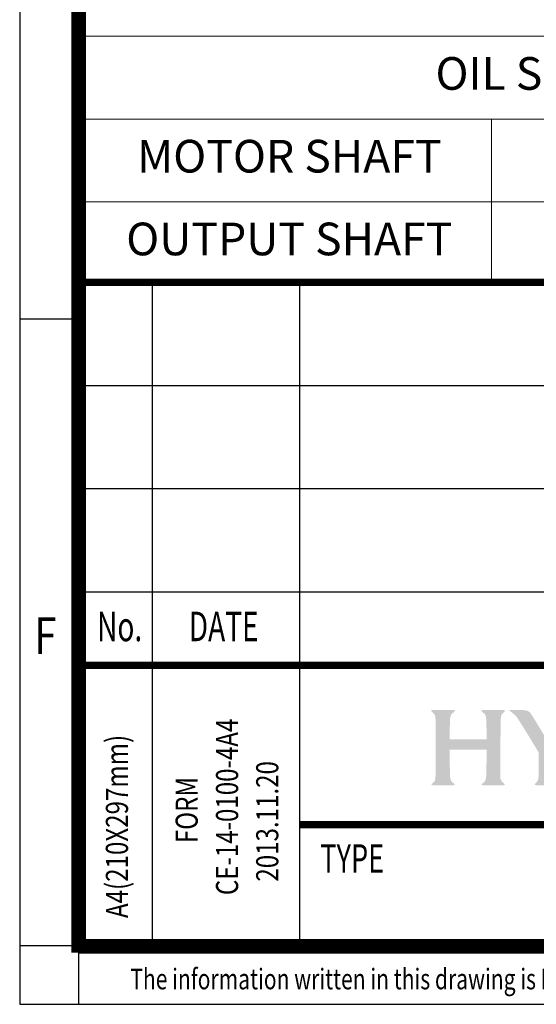
# Model space of a CAD drawing. Units: millimetres. Extents: x 1824 to 3818, y 14 to 2960.
# Drawn here: x 1824 to 2217, y 14 to 762 of the extents above; entities that cross this region are included whole.
import ezdxf
from ezdxf.enums import TextEntityAlignment as Align

# ---------------------------------------------------------------- set-up
doc = ezdxf.new("R2010")
doc.units = ezdxf.units.MM
doc.header["$LTSCALE"] = 80
doc.layers.get('0').update_dxf_attribs({"linetype": 'CONTINUOUS', "lineweight": 30})
doc.layers.add('D', color=7, linetype='CONTINUOUS', lineweight=9)
doc.styles.add('A25', font='romans', dxfattribs={"height": 2.5, "bigfont": 'hgtxt'})
doc.styles.add('HY견고딕', font='txt')
doc.styles.add('ROMANS', font='romans.shx', dxfattribs={"width": 0.7, "height": 3.5, "bigfont": 'whgtxt.shx'})

# ---------------------------------------------------------------- blocks, each defined once
blk = doc.blocks.new('HS_A4양식_S(297X210MM)')
for p, q in [((18, 277), (18, 14)), ((22, 60.5), (18, 60.5)), ((18, 18), (196, 18))]:
    blk.add_line(p, q)
at = {"color": 0}
for p, q in [((22, 277), (22, 14)), ((18, 14), (196, 14)), ((18, 14), (196, 14))]:
    blk.add_line(p, q, dxfattribs=at)
at = {"color": 3}
for points, const_width in [([(22, 17.928), (192, 17.928), (192, 273), (21.5, 273)], 1), ([(22, 273.072), (22, 17.5)], 1), ([(22, 63.5), (22, 18.5)], 0.5)]:
    blk.add_lwpolyline(points, dxfattribs=dict(at, const_width=const_width))
at = {"style": 'ROMANS', "width": 0.8}
blk.add_text('F', height=2.5, dxfattribs=at).set_placement((19.75, 38.697), align=Align.MIDDLE)
at = {"style": 'ROMANS', "width": 0.75}
blk.add_text("The information written in this drawing is HYOSUNG HEAVY INDUSTRIES's property, and may not be disclosed and/or reproduced without the prior official permission of HYOSUNG HEAVY INDUSTRIES Corp.", height=1.4, dxfattribs=at).set_placement((25.507, 15.017))
blk = doc.blocks.new('hico_ci')
at = {"true_color": 0x0e4194}
h = blk.add_hatch(color=154, dxfattribs=at)
edge = h.paths.add_edge_path()
edge.add_arc((-87.589, 67.21), 115.657, 327.10482, 327.37915)
edge.add_arc((-975.621, 635.586), 1170.007, 327.379146, 327.403439)
edge.add_arc((10.063, 5.298), 0.0336, 327.40344, 359.99996)
edge.add_arc((10.087, 5.298), 0.00992, 360, 447.93394)
edge.add_arc((8.175, -47.693), 53.036, 87.93385, 88.16464)
edge.add_arc((9.482, -6.923), 12.245, 88.16454, 89.31182)
edge.add_arc((9.338, -18.919), 24.241, 89.31177, 90.00001)
edge.add_line((9.338, 5.322), (8.578, 5.322))
edge.add_line((8.578, 5.322), (8.578, 5.258))
edge.add_arc((8.666, 5.258), 0.0881, 179.99999, 200.24386)
edge.add_arc((8.698, 5.27), 0.122, 200.2439, 216.07197)
edge.add_arc((8.728, 5.291), 0.159, 216.07203, 229.8198)
edge.add_arc((8.79, 5.366), 0.256, 229.81977, 239.42905)
edge.add_arc((8.531, 4.927), 0.254, 35.77398, 59.42909, ccw=False)
edge.add_arc((8.385, 4.821), 0.435, 19.93936, 35.77405, ccw=False)
edge.add_arc((8.356, 4.811), 0.465, 4.61276, 19.93941, ccw=False)
edge.add_arc((8.468, 4.82), 0.353, -14.24238, 4.61272, ccw=False)
edge.add_arc((8.379, 4.843), 0.445, 328.16818, 345.75752, ccw=False)
edge.add_arc((-125.628, 88.033), 158.174, 327.88787, 328.16816, ccw=False)
edge.add_arc((-363.441, 237.283), 438.942, 327.78223, 327.88789, ccw=False)
edge.add_arc((7.875, 3.293), 0.049, 270.51001, 327.78214, ccw=False)
edge.add_arc((7.875, 3.254), 0.0101, 211.62447, 270.51, ccw=False)
edge.add_arc((462.661, 283.308), 534.108, 211.59124, 211.62447, ccw=False)
edge.add_arc((49.605, 29.281), 49.191, 211.18835, 211.59125, ccw=False)
edge.add_arc((89.751, 53.583), 96.119, 210.94425, 211.18833, ccw=False)
edge.add_arc((-23.945, -14.582), 36.444, 30.94432, 31.6376)
edge.add_arc((-7.929, -4.714), 17.633, 31.6377, 32.83104)
edge.add_arc((-9.368, -5.643), 19.345, 32.83109, 33.70038)
edge.add_arc((6.383, 4.862), 0.414, 33.70035, 47.50977)
edge.add_arc((6.359, 4.836), 0.448, 47.50976, 66.4311)
edge.add_arc((6.272, 4.635), 0.667, 66.43114, 80.46776)
edge.add_arc((6.102, 3.625), 1.691, 80.46775, 88.43896)
edge.add_arc((5.785, -8.009), 13.33, 88.43889, 90.18019)
edge.add_arc((5.834, -23.674), 28.995, 90.18015, 90.71896)
edge.add_arc((5.498, 3.105), 2.213, 90.71893, 94.25677)
edge.add_arc((5.357, 4.999), 0.315, 94.25674, 105.49671)
edge.add_arc((5.276, 5.293), 0.00911, 105.49661, 238.00678)
edge.add_arc((4.252, 3.655), 1.923, 53.28126, 58.00681, ccw=False)
edge.add_arc((3.279, 2.35), 3.551, 50.29612, 53.28129, ccw=False)
edge.add_arc((3.368, 2.457), 3.411, 47.32927, 50.29611, ccw=False)
edge.add_arc((5.015, 4.245), 0.98, 39.82274, 47.32924, ccw=False)
edge.add_arc((5.082, 4.3), 0.893, 32.48958, 39.82277, ccw=False)
edge.add_arc((-55.121, -34.038), 72.268, 32.17192, 32.48957, ccw=False)
edge.add_arc((-36.629, -22.405), 50.421, 31.63174, 32.17193, ccw=False)
edge.add_arc((-61.269, -37.583), 79.36, 31.24721, 31.63177, ccw=False)
edge.add_line((6.579, 3.584), (7.284, 2.421))
edge.add_line((7.284, 2.421), (7.284, 1.573))
edge.add_arc((-26.29, 1.579), 33.575, 359.36743, 359.98943, ccw=False)
edge.add_arc((-6.21, 1.357), 13.493, 358.13862, 359.36749, ccw=False)
edge.add_arc((-5.065, 1.32), 12.348, 357.10325, 358.13869, ccw=False)
edge.add_arc((6.876, 0.716), 0.391, 344.5566, 357.10328, ccw=False)
edge.add_arc((6.965, 0.691), 0.298, 333.73167, 344.55664, ccw=False)
edge.add_arc((6.722, 0.811), 0.57, 327.06525, 333.73168, ccw=False)
edge.add_arc((6.672, 0.843), 0.629, 320.66539, 327.06527, ccw=False)
edge.add_arc((6.729, 0.797), 0.556, 313.64742, 320.66534, ccw=False)
edge.add_arc((7.505, -0.017), 0.569, 133.64741, 148.32596)
edge.add_arc((7.052, 0.262), 0.0367, 148.32594, 253.62689)
edge.add_arc((7.188, 0.724), 0.518, 253.62682, 269.49115)
edge.add_arc((7.763, 65.44), 65.236, 269.49116, 269.99995)
edge.add_arc((7.762, 66.326), 66.122, 270.00003, 270.50836)
edge.add_arc((8.345, 0.657), 0.451, 270.50843, 288.07999)
edge.add_arc((8.473, 0.266), 0.0397, 288.08003, 390.21059)
edge.add_arc((7.867, -0.086), 0.741, 30.2106, 42.66885)
edge.add_arc((8.887, 0.854), 0.647, 216.48912, 222.66892, ccw=False)
edge.add_arc((9.082, 0.998), 0.89, 211.62043, 216.48915, ccw=False)
edge.add_arc((9.018, 0.959), 0.814, 206.64591, 211.62047, ccw=False)
edge.add_arc((8.537, 0.718), 0.277, 195.51841, 206.6459, ccw=False)
edge.add_arc((8.623, 0.741), 0.365, 182.74618, 195.51838, ccw=False)
edge.add_arc((22.514, 1.408), 14.273, 181.83699, 182.74616, ccw=False)
edge.add_arc((22.246, 1.399), 14.004, 180.66275, 181.83708, ccw=False)
edge.add_arc((39.002, 1.593), 30.761, 180.01077, 180.66279, ccw=False)
edge.add_line((8.241, 1.587), (8.241, 2.422))
edge.add_line((8.241, 2.422), (9.169, 3.848))
edge.add_arc((-178.205, 125.822), 223.577, 326.93732, 327.10485)
h = blk.add_hatch(color=154, dxfattribs=at)
edge = h.paths.add_edge_path()
edge.add_arc((9.187, 4.475), 4.498, 175.25372, 178.54984, ccw=False)
edge.add_arc((5.043, 4.819), 0.339, 153.43498, 175.25375, ccw=False)
edge.add_arc((5.072, 4.805), 0.372, 144.96181, 153.43497, ccw=False)
edge.add_arc((5.257, 4.675), 0.598, 139.02312, 144.96176, ccw=False)
edge.add_arc((5.237, 4.692), 0.571, 133.00521, 139.02309, ccw=False)
edge.add_arc((5.019, 4.926), 0.252, 121.91324, 133.00528, ccw=False)
edge.add_arc((4.715, 5.413), 0.322, 301.91323, 310.33032)
edge.add_arc((4.798, 5.316), 0.195, 310.33038, 322.59463)
edge.add_arc((4.839, 5.284), 0.143, 322.5946, 337.04832)
edge.add_arc((4.896, 5.261), 0.0816, 337.04827, 359.01919)
edge.add_line((4.977, 5.259), (4.978, 5.322))
edge.add_line((4.978, 5.322), (3.403, 5.322))
edge.add_line((3.403, 5.322), (3.403, 5.259))
edge.add_arc((3.489, 5.259), 0.0859, 179.99999, 201.89643)
edge.add_arc((3.509, 5.266), 0.107, 201.89643, 220.4517)
edge.add_arc((3.555, 5.306), 0.168, 220.45169, 234.77026)
edge.add_arc((3.715, 5.532), 0.445, 234.77032, 241.69595)
edge.add_arc((3.371, 4.893), 0.281, 50.86007, 61.69602, ccw=False)
edge.add_arc((3.23, 4.721), 0.503, 43.85156, 50.86008, ccw=False)
edge.add_arc((3.215, 4.705), 0.525, 36.95889, 43.85155, ccw=False)
edge.add_arc((3.335, 4.796), 0.375, 28.08116, 36.95894, ccw=False)
edge.add_arc((3.328, 4.792), 0.382, 13.22597, 28.08118, ccw=False)
edge.add_arc((2.934, 4.7), 0.787, 4.56834, 13.22597, ccw=False)
edge.add_arc((0.483, 4.504), 3.246, 1.0692, 4.56832, ccw=False)
edge.add_arc((-73.174, 3.129), 76.915, 0.71712, 1.06914, ccw=False)
edge.add_line((3.736, 4.092), (3.745, 3.326))
edge.add_line((3.745, 3.326), (1.233, 3.326))
edge.add_line((1.233, 3.326), (1.242, 4.078))
edge.add_arc((75.906, 3.178), 74.669, 178.94928, 179.3091, ccw=False)
edge.add_arc((4.283, 4.491), 3.034, 175.27732, 178.94921, ccw=False)
edge.add_arc((2.013, 4.679), 0.756, 166.21619, 175.27726, ccw=False)
edge.add_arc((1.759, 4.741), 0.495, 153.76892, 166.2162, ccw=False)
edge.add_arc((1.8, 4.721), 0.541, 146.62032, 153.76897, ccw=False)
edge.add_arc((1.724, 4.771), 0.449, 138.40443, 146.62033, ccw=False)
edge.add_arc((1.682, 4.808), 0.393, 129.62353, 138.40451, ccw=False)
edge.add_arc((1.61, 4.895), 0.28, 118.30405, 129.62359, ccw=False)
edge.add_arc((1.282, 5.504), 0.411, 298.30401, 305.55775)
edge.add_arc((1.426, 5.303), 0.164, 305.5578, 319.98504)
edge.add_arc((1.469, 5.266), 0.107, 319.985, 338.39158)
edge.add_arc((1.489, 5.259), 0.0864, 338.39163, 360.00007)
edge.add_line((1.575, 5.259), (1.575, 5.322))
edge.add_line((1.575, 5.322), (0, 5.322))
edge.add_line((0, 5.322), (0.001, 5.259))
edge.add_arc((0.082, 5.261), 0.0814, 180.98084, 202.87614)
edge.add_arc((0.142, 5.286), 0.146, 202.87622, 216.98613)
edge.add_arc((0.183, 5.316), 0.197, 216.98613, 229.07691)
edge.add_arc((0.257, 5.402), 0.31, 229.07685, 237.69008)
edge.add_arc((-0.071, 4.883), 0.303, 48.65051, 57.69007, ccw=False)
edge.add_arc((-0.291, 4.634), 0.636, 43.45705, 48.65059, ccw=False)
edge.add_arc((-0.301, 4.624), 0.649, 38.29307, 43.45706, ccw=False)
edge.add_arc((-0.077, 4.8), 0.365, 30.34607, 38.29302, ccw=False)
edge.add_arc((0.004, 4.848), 0.27, 4.93985, 30.3461, ccw=False)
edge.add_arc((-3.871, 4.513), 4.161, 1.48571, 4.93992, ccw=False)
edge.add_arc((-19.046, 4.12), 19.34, 0.08825, 1.48579, ccw=False)
edge.add_arc((-900.048, 2.762), 900.344, 0.000038, 0.088274, ccw=False)
edge.add_arc((-783.135, 2.763), 783.43, 359.901901, 359.999992, ccw=False)
edge.add_arc((-22.004, 1.46), 22.298, 358.62171, 359.90191, ccw=False)
edge.add_arc((-5.282, 1.058), 5.571, 355.82444, 358.62171, ccw=False)
edge.add_arc((-0.049, 0.676), 0.324, 333.59583, 355.82447, ccw=False)
edge.add_arc((-0.067, 0.685), 0.345, 324.71278, 333.59582, ccw=False)
edge.add_arc((-0.279, 0.835), 0.605, 318.88107, 324.71275, ccw=False)
edge.add_arc((-0.27, 0.827), 0.592, 313.01279, 318.88112, ccw=False)
edge.add_arc((-0.061, 0.603), 0.287, 302.91923, 313.0128, ccw=False)
edge.add_arc((0.274, 0.085), 0.331, 122.91915, 130.68571)
edge.add_arc((0.242, 0.123), 0.281, 130.68568, 139.45064)
edge.add_arc((0.194, 0.163), 0.219, 139.45067, 148.99086)
edge.add_arc((0.046, 0.253), 0.0454, 148.9909, 179.59477)
edge.add_arc((0.03, 0.253), 0.0294, 179.59469, 258.37462)
edge.add_arc((0.162, 0.898), 0.688, 258.37465, 266.42208)
edge.add_arc((0.322, 3.454), 3.249, 266.42215, 269.72032)
edge.add_arc((0.788, 98.786), 98.582, 269.72038, 269.99998)
edge.add_arc((0.787, 100.846), 100.643, 270.00003, 270.27551)
edge.add_arc((1.256, 3.383), 3.178, 270.27559, 273.62234)
edge.add_arc((1.416, 0.857), 0.647, 273.62239, 282.06534)
edge.add_arc((1.545, 0.254), 0.03, 282.0653, 360.00001)
edge.add_arc((1.532, 0.254), 0.0431, 359.99998, 392.3775)
edge.add_arc((1.418, 0.181), 0.178, 32.37746, 43.66979)
edge.add_arc((1.371, 0.137), 0.243, 43.66978, 53.6149)
edge.add_arc((1.325, 0.074), 0.32, 53.61485, 61.69593)
edge.add_arc((1.61, 0.603), 0.28, 230.37641, 241.69595, ccw=False)
edge.add_arc((1.682, 0.69), 0.393, 221.59549, 230.37647, ccw=False)
edge.add_arc((1.724, 0.727), 0.449, 213.37967, 221.59557, ccw=False)
edge.add_arc((1.8, 0.777), 0.541, 206.23103, 213.37968, ccw=False)
edge.add_arc((1.73, 0.743), 0.462, 192.00996, 206.23106, ccw=False)
edge.add_arc((2.214, 0.846), 0.957, 183.76109, 192.00996, ccw=False)
edge.add_arc((5.78, 1.08), 4.531, 180.76584, 183.76109, ccw=False)
edge.add_arc((151.084, 3.022), 149.848, 180.52656, 180.76583, ccw=False)
edge.add_line((1.243, 1.645), (1.234, 2.622))
edge.add_line((1.234, 2.622), (3.744, 2.622))
edge.add_line((3.744, 2.622), (3.735, 1.645))
edge.add_arc((-146.307, 2.979), 150.048, 359.25144, 359.49048, ccw=False)
edge.add_arc((-0.796, 1.078), 4.525, 356.25389, 359.25144, ccw=False)
edge.add_arc((2.767, 0.845), 0.954, 347.9899, 356.25387, ccw=False)
edge.add_arc((3.248, 0.743), 0.462, 333.769, 347.98987, ccw=False)
edge.add_arc((3.178, 0.777), 0.541, 326.62032, 333.76897, ccw=False)
edge.add_arc((3.254, 0.727), 0.449, 318.40443, 326.62033, ccw=False)
edge.add_arc((3.296, 0.69), 0.393, 309.62353, 318.40451, ccw=False)
edge.add_arc((3.368, 0.603), 0.28, 298.30405, 309.62359, ccw=False)
edge.add_arc((3.653, 0.074), 0.32, 118.30407, 126.38515)
edge.add_arc((3.607, 0.137), 0.243, 126.3851, 136.33022)
edge.add_arc((3.56, 0.181), 0.178, 136.33021, 147.62254)
edge.add_arc((3.446, 0.254), 0.0431, 147.6225, 180.00002)
edge.add_arc((3.433, 0.254), 0.03, 179.99999, 257.9347)
edge.add_arc((3.562, 0.857), 0.647, 257.93466, 266.37761)
edge.add_arc((3.722, 3.383), 3.178, 266.37766, 269.72441)
edge.add_arc((4.191, 100.846), 100.643, 269.72449, 269.99997)
edge.add_arc((4.191, 102.006), 101.802, 270.00004, 270.27322)
edge.add_arc((4.661, 3.345), 3.14, 270.27329, 273.6464)
edge.add_arc((4.821, 0.835), 0.625, 273.64643, 282.31527)
edge.add_arc((4.948, 0.254), 0.0303, 282.31529, 359.99998)
edge.add_arc((4.931, 0.254), 0.0467, 359.99997, 389.20945)
edge.add_arc((4.821, 0.192), 0.174, 29.20939, 40.20563)
edge.add_arc((4.784, 0.161), 0.222, 40.20563, 50.191)
edge.add_arc((4.768, 0.142), 0.246, 50.19105, 59.429)
edge.add_arc((5.004, 0.541), 0.217, 227.21779, 239.42902, ccw=False)
edge.add_arc((5.249, 0.806), 0.578, 221.34922, 227.21778, ccw=False)
edge.add_arc((5.285, 0.838), 0.626, 215.6087, 221.34922, ccw=False)
edge.add_arc((5.134, 0.729), 0.44, 208.12715, 215.60869, ccw=False)
edge.add_line((4.746, 0.522), (4.683, 0.64))
edge.add_line((4.683, 0.64), (4.683, 2.749))
edge.add_arc((835.113, 2.75), 830.43, 179.906315, 180.000051, ccw=False)
edge.add_arc((25.011, 4.074), 20.328, 178.54981, 179.90633, ccw=False)
blk = doc.blocks.new('HYOSUNG_TITLE_A4')
at = {"color": 3}
for p, q in [((-170.253, 45.144), (-85, 44.998)), ((-170, 45), (-85, 45)), ((-165, 45), (-165, 0)), ((-155, 45), (-155, 0)), ((-170, 38), (-85, 38)), ((-170, 31), (-85, 31)), ((-170, 24), (-85, 24)), ((-170, 19), (-85, 19)), ((-155, 8.197), (-85, 8.197))]:
    blk.add_line(p, q, dxfattribs=at)
blk.add_line((-170, 0), (0, 0))
at = {"color": 3, "const_width": 0.5}
for points in [[(-170.25, 45), (0, 45)], [(-170, 45), (-170, 0)], [(-85, 19), (-170, 19)], [(-85, 8.197), (-155, 8.197)]]:
    blk.add_lwpolyline(points, dxfattribs=at)
blk.add_blockref('hico_ci', (-146.047, 10.655))
at = {"style": 'ROMANS', "width": 0.7}
for s, height, p in [('No.', 2, (-168.75, 20.642)), ('DATE', 2, (-162.524, 20.642)), ('TYPE', 1.9292, (-153.592, 4.931))]:
    blk.add_text(s, height=height, dxfattribs=at).set_placement(p)
at = {"style": 'ROMANS', "width": 0.8}
for s, p in [('CE-14-0100-4A4', (-159.173, 9.396)), ('2013.11.20', (-156.445, 8.415)), ('FORM', (-161.915, 9.181))]:
    blk.add_text(s, height=1.5, rotation=90, dxfattribs=at).set_placement(p, align=Align.CENTER)
blk.add_text('A4(210X297mm)', height=1.5, rotation=90, dxfattribs=at).set_placement((-166.65, 1.855))
for tag, height, style, width, p in [('GEN-TITLE-DES1{20}', 3.4, 'HY견고딕', 0.9, (-40.122, 40.232)), ('GEN-TITLE-DES2{24.5}', 2.5, 'ROMANS', 0.8, (-40.246, 36.368)), ('GEN-TITLE-NR{12.3}', 4, 'HY견고딕', 0.9, (-52.352, 27.935)), ('GEN-TITLE-DAT{7.1}', 2, 'ROMANS', 0.7, (-7.814, 21.466)), ('GEN-TITLE-REV{22.6}', 3, 'ROMANS', 0.7, (-4.61, 15.46))]:
    blk.add_attdef(tag, text='', height=height, dxfattribs=dict(style=style, width=width)).set_placement(p, align=Align.CENTER)
at = {"style": 'ROMANS', "width": 0.7}
for tag, height, p in [('GEN-TITLE-PLOT{5}', 1.8, (-160, 41.5)), ('GEN-TITLE-CHKM{2.5}', 2, (-167.5, 34.5)), ('GEN-TITLE-ISSD{5}', 1.8, (-160, 34.5)), ('GEN-TITLE-ITEM{12.7}', 3.5, (-120, 4.097)), ('GEN-TITLE-REF{12.7}', 3.5, (-39.421, 4.1)), ('GEN-TITLE-GRADE{22.6}', 3, (-4.664, 4.087))]:
    blk.add_attdef(tag, text='', height=height, dxfattribs=at).set_placement(p, align=Align.MIDDLE)
for tag, height, p in [('GEN-TITLE-CTRN{2.5}', 2, (-167.5, 41.5)), ('GEN-TITLE-POSI{22.6}', 2, (-8.078, 32.461)), ('GEN-TITLE-APPM{2.5}', 2, (-167.5, 27.5)), ('GEN-TITLE-FSCM{20.7}', 1.8, (-12.776, 11.147))]:
    blk.add_attdef(tag, text='', height=height, dxfattribs=at).set_placement(p, align=Align.MIDDLE_CENTER)
for tag, p in [('GEN-TITLE-MAT2{35}', (-153.172, 41.5)), ('GEN-TITLE-MAT1{35}', (-153.172, 34.5)), ('GEN-TITLE-DACT{35}', (-153.172, 27.5))]:
    blk.add_attdef(tag, text='', height=2, dxfattribs=at).set_placement(p, align=Align.MIDDLE_LEFT)
at = {"style": 'ROMANS'}
blk.add_attdef('GEN-TITLE-SCA{12.7}', text='', height=2, dxfattribs=at).set_placement((-7.661, 26.683), align=Align.CENTER)

msp = doc.modelspace()

# ---------------------------------------------------------------- linework, layer by layer
at = {"layer": 'D'}
for p, q in [((1869.0044, 561.0363), (1869.0044, 749.7316)), ((1869.0044, 749.7316), (3773.0042, 749.7316)), ((1869.0044, 686.8332), (3773.0042, 686.8332)), ((2182.8375, 686.8332), (2182.8375, 561.0363)), ((1869.0044, 623.9347), (3773.0042, 623.9347)), ((1869.0044, 562.7434), (3773.0042, 562.7434)), ((1869.0044, 561.0363), (3773.0042, 561.0363))]:
    msp.add_line(p, q, dxfattribs=at)

# ---------------------------------------------------------------- block references
at = {"lineweight": 0, "xscale": 11.2, "yscale": 11.2, "zscale": 11.2}
for name, p in [('HS_A4양식_S(297X210MM)', (1622.6044, -142.8)), ('HYOSUNG_TITLE_A4', (3773.0044, 58.8))]:
    msp.add_blockref(name, p, dxfattribs=at)

# ---------------------------------------------------------------- texts
at = {"layer": 'D', "style": 'A25'}
for s, height, p in [('OIL SEAL', 24.82834, (2210.4058, 718.2824)), ('MOTOR SHAFT', 24.828343, (2029.1952, 655.3839)), ('OUTPUT SHAFT', 24.828343, (2029.1952, 592.4855))]:
    msp.add_text(s, height=height, dxfattribs=at).set_placement(p, align=Align.MIDDLE)

doc.saveas('drawing.dxf')
